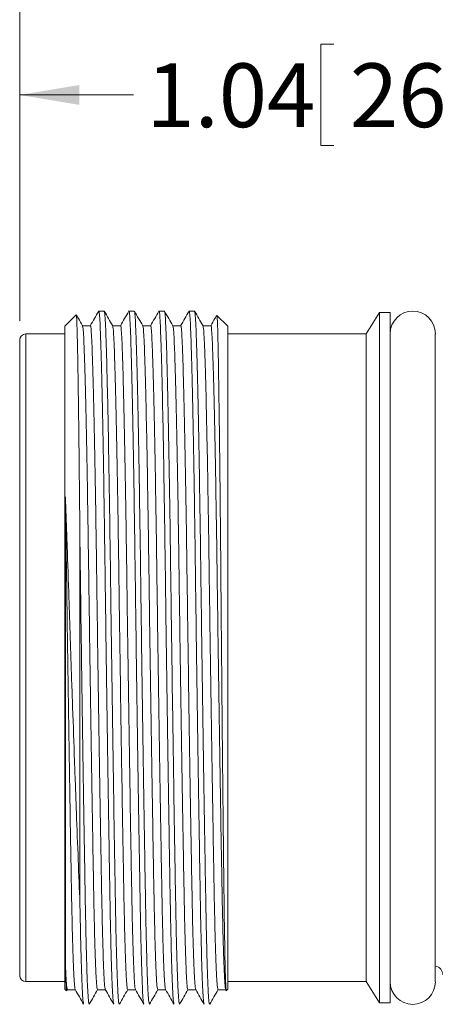
# Model space of a CAD drawing. Units: inches. Extents: x 0.4 to 16.6, y 0.2 to 10.8.
# Drawn here: x 5.2 to 6.3, y 5.7 to 8.3 of the extents above; entities that cross this region are included whole.
import ezdxf

# ---------------------------------------------------------------- set-up
doc = ezdxf.new("R2010")
doc.units = ezdxf.units.IN
doc.header["$MEASUREMENT"] = 0
doc.styles.add('SLDTEXTSTYLE0', font='TXT', dxfattribs={"width": 0.75})
doc.dimstyles.new('SLDDIMSTYLE1', dxfattribs={"dimtxt": 0.166667, "dimasz": 0.156, "dimexe": 0, "dimexo": 0.0625, "dimgap": 0.041667, "dimtad": 0, "dimtih": 1, "dimtoh": 1, "dimlfac": 0.5, "dimrnd": 1e-09, "dimzin": 12, "dimdsep": 46, "dimtxsty": 'SLDTEXTSTYLE0', "dimsah": 1, "dimcen": 0.09, "dimadec": 0, "dimazin": 3, "dimtfac": 1, "dimtofl": 0, "dimtmove": 0, "dimatfit": 3, "dimfxl": 0, "dimfrac": 2, "dimtolj": 1, "dimtzin": 12, "dimarcsym": 0})

# ---------------------------------------------------------------- blocks, each defined once
blk = doc.blocks.new('_D_2')
at = {"color": 16, "linetype": 'Continuous', "lineweight": 0}
for p, q in [((5.2411, 7.5156), (5.2411, 8.9826)), ((6.4532, 8.99), (6.4194, 8.99)), ((6.4194, 8.99), (6.4194, 8.7252)), ((6.9686, 8.99), (7.0024, 8.99)), ((7.0024, 8.99), (7.0024, 8.7252)), ((7.5088, 7.9217), (7.5088, 8.9826)), ((5.2411, 8.8576), (5.9294, 8.8576)), ((7.5088, 8.8576), (7.0615, 8.8576)), ((6.4194, 8.7252), (6.4532, 8.7252)), ((7.0024, 8.7252), (6.9686, 8.7252))]:
    blk.add_line(p, q, dxfattribs=at)
for points in [[(5.2411, 8.8576), (5.3971, 8.8316), (5.3971, 8.8836)], [(7.5088, 8.8576), (7.3528, 8.8836), (7.3528, 8.8316)]]:
    blk.add_solid(points, dxfattribs=at)
at = {"color": 16, "linetype": 'Continuous', "lineweight": 0, "char_height": 0.16667, "attachment_point": 1, "style": 'SLDTEXTSTYLE0'}
for s, insert in [('1.13', (5.9632, 8.94)), ('28.8', (6.4955, 8.94))]:
    blk.add_mtext(s, dxfattribs=dict(at, insert=insert))
blk = doc.blocks.new('_D_3')
at = {"color": 16, "linetype": 'Continuous', "lineweight": 0}
for p, q in [((6.0622, 8.2381), (6.0284, 8.2381)), ((6.0284, 8.2381), (6.0284, 7.9733)), ((6.5776, 8.2381), (6.6114, 8.2381)), ((6.6114, 8.2381), (6.6114, 7.9733)), ((5.2411, 7.5156), (5.2411, 8.2307)), ((7.312, 7.9217), (7.312, 8.2307)), ((5.2411, 8.1057), (5.5384, 8.1057)), ((7.312, 8.1057), (6.6706, 8.1057)), ((6.0284, 7.9733), (6.0622, 7.9733)), ((6.6114, 7.9733), (6.5776, 7.9733))]:
    blk.add_line(p, q, dxfattribs=at)
for points in [[(5.2411, 8.1057), (5.3971, 8.0797), (5.3971, 8.1317)], [(7.312, 8.1057), (7.156, 8.1317), (7.156, 8.0797)]]:
    blk.add_solid(points, dxfattribs=at)
at = {"color": 16, "linetype": 'Continuous', "lineweight": 0, "char_height": 0.16667, "attachment_point": 1, "style": 'SLDTEXTSTYLE0'}
for s, insert in [('1.04', (5.5722, 8.1882)), ('26.3', (6.1045, 8.1882))]:
    blk.add_mtext(s, dxfattribs=dict(at, insert=insert))
blk = doc.blocks.new('_D_5')
at = {"color": 11, "linetype": 'Continuous', "lineweight": 0}
for p, q in [((7.8388, 6.33), (7.8388, 4.8258)), ((7.5088, 5.349), (7.5088, 4.8258)), ((6.5891, 5.0832), (6.5553, 5.0832)), ((6.5553, 5.0832), (6.5553, 4.8184)), ((6.9813, 5.0832), (7.0151, 5.0832)), ((7.0151, 5.0832), (7.0151, 4.8184)), ((7.5088, 4.9508), (7.0743, 4.9508)), ((7.8388, 4.9508), (7.5088, 4.9508)), ((6.5553, 4.8184), (6.5891, 4.8184)), ((7.0151, 4.8184), (6.9813, 4.8184))]:
    blk.add_line(p, q, dxfattribs=at)
for points in [[(7.5088, 4.9508), (7.6648, 4.9248), (7.6648, 4.9768)], [(7.8388, 4.9508), (7.6828, 4.9768), (7.6828, 4.9248)]]:
    blk.add_solid(points, dxfattribs=at)
at = {"color": 11, "linetype": 'Continuous', "lineweight": 0, "char_height": 0.16667, "attachment_point": 1, "style": 'SLDTEXTSTYLE0'}
for s, insert in [('.17', (6.2223, 5.0332)), ('4.2', (6.6314, 5.0332))]:
    blk.add_mtext(s, dxfattribs=dict(at, insert=insert))

msp = doc.modelspace()

# ---------------------------------------------------------------- linework, layer by layer
at = {"color": 7, "linetype": 'Continuous', "lineweight": 15}
for p, q in [((5.462, 7.5408), (5.4479, 7.5408)), ((5.5408, 7.5408), (5.5266, 7.5408)), ((5.6195, 7.5408), (5.6054, 7.5408)), ((5.6982, 7.5408), (5.6841, 7.5408)), ((5.3886, 7.5309), (5.3592, 7.5014)), ((5.7851, 7.5014), (5.7569, 7.5297)), ((6.182, 7.5369), (6.1471, 7.4814)), ((6.2096, 7.5369), (6.182, 7.5369)), ((6.182, 6.6353), (6.182, 7.5369)), ((6.2096, 6.6353), (6.2096, 7.5369)), ((5.3592, 6.6353), (5.3592, 7.5014)), ((5.7851, 6.6353), (5.7851, 7.5014)), ((5.2411, 6.6353), (5.2411, 7.4656)), ((5.3592, 7.4814), (5.2568, 7.4814)), ((5.2568, 6.6353), (5.2568, 7.4814)), ((6.1471, 7.4814), (5.7851, 7.4814)), ((6.1471, 6.6353), (6.1471, 7.4814)), ((6.3277, 5.7888), (6.3277, 7.4818)), ((5.3986, 5.995), (5.3986, 6.9433)), ((5.2411, 5.805), (5.2411, 6.6353)), ((5.2568, 5.7892), (5.2568, 6.6353)), ((5.3592, 5.7692), (5.3592, 6.6353)), ((5.7851, 5.7692), (5.7851, 6.6353)), ((6.1471, 5.7892), (6.1471, 6.6353)), ((6.182, 5.7337), (6.182, 6.6353)), ((6.2096, 5.7337), (6.2096, 6.6353)), ((5.2568, 5.7892), (5.3592, 5.7892)), ((5.7851, 5.7892), (6.1471, 5.7892)), ((6.1471, 5.7892), (6.182, 5.7337)), ((5.3592, 5.7692), (5.3635, 5.7648)), ((5.3643, 5.7649), (5.3662, 5.7681)), ((5.7817, 5.7657), (5.7851, 5.7692)), ((5.4227, 5.7298), (5.4229, 5.731)), ((6.182, 5.7337), (6.2096, 5.7337))]:
    msp.add_line(p, q, dxfattribs=at)
at = {"color": 7, "linetype": 'Continuous', "lineweight": 15, "flags": 128}
for points in [[(5.426, 7.5028), (5.4156, 7.5028), (5.4054, 7.5028)], [(5.5047, 7.5028), (5.4943, 7.5028), (5.4841, 7.5028)], [(5.5834, 7.5028), (5.5731, 7.5028), (5.5629, 7.5028)], [(5.6622, 7.5028), (5.6518, 7.5028), (5.6416, 7.5028)], [(5.7409, 7.5028), (5.7305, 7.5028), (5.7203, 7.5028)], [(5.3658, 5.7678), (5.3762, 5.7678), (5.3864, 5.7678)], [(5.4446, 5.7678), (5.455, 5.7678), (5.4652, 5.7678)], [(5.5233, 5.7678), (5.5337, 5.7678), (5.5439, 5.7678)], [(5.6021, 5.7678), (5.6124, 5.7678), (5.6226, 5.7678)], [(5.6808, 5.7678), (5.6912, 5.7678), (5.7014, 5.7678)], [(5.7595, 5.7678), (5.7699, 5.7678), (5.7803, 5.7678)]]:
    msp.add_lwpolyline(points, dxfattribs=at)
at = {"color": 7, "linetype": 'Continuous', "lineweight": 15}
for centre, radius, start, end in [((6.2687, 7.4818), 0.0591, 0, 180), ((5.2568, 7.4656), 0.0157, 90, 180), ((6.3238, 5.8066), 0.0236, 0, 80.4059), ((5.2568, 5.805), 0.0157, 180, 270), ((6.2687, 5.7888), 0.0591, 180, 0)]:
    msp.add_arc(centre, radius, start, end, dxfattribs=at)
for points, knots in [([(5.4476, 7.5406), (5.4439, 7.5342), (5.4366, 7.5216), (5.4293, 7.5089), (5.4256, 7.5026)], [0, 0, 0, 0, 0.500004, 1, 1, 1, 1]), ([(5.487, 5.7314), (5.4865, 5.7325), (5.4855, 5.7352), (5.4839, 5.7583), (5.4821, 5.797), (5.4804, 5.8506), (5.4788, 5.9165), (5.4773, 5.9933), (5.4758, 6.0805), (5.4742, 6.1783), (5.4725, 6.2857), (5.4708, 6.4002), (5.469, 6.519), (5.4673, 6.6388), (5.4657, 6.7564), (5.4642, 6.8703), (5.4627, 6.9804), (5.4611, 7.0864), (5.4594, 7.1864), (5.4576, 7.2775), (5.4559, 7.3572), (5.4542, 7.4235), (5.4526, 7.4751), (5.4511, 7.5126), (5.4496, 7.5341), (5.4485, 7.5432), (5.4479, 7.5406), (5.4479, 7.5406)], [0, 0, 0, 0, 0.033448, 0.076353, 0.119258, 0.161783, 0.203568, 0.244289, 0.28501, 0.326794, 0.369319, 0.412225, 0.45513, 0.497655, 0.539439, 0.580161, 0.620882, 0.662666, 0.705191, 0.748097, 0.791002, 0.833527, 0.875311, 0.916032, 0.956754, 0.998538, 1, 1, 1, 1]), ([(5.4843, 7.5025), (5.4806, 7.5089), (5.4733, 7.5215), (5.466, 7.5342), (5.4623, 7.5405)], [0, 0, 0, 0, 0.499996, 1, 1, 1, 1]), ([(5.4623, 7.5396), (5.4628, 7.5381), (5.4638, 7.5348), (5.4652, 7.5118), (5.4667, 7.4749), (5.4683, 7.423), (5.47, 7.3567), (5.4718, 7.2769), (5.4735, 7.1857), (5.4752, 7.0856), (5.4768, 6.9796), (5.4783, 6.8694), (5.4798, 6.7555), (5.4814, 6.6379), (5.4831, 6.5181), (5.4849, 6.3994), (5.4866, 6.2848), (5.4883, 6.1775), (5.49, 6.0798), (5.4914, 5.9927), (5.4929, 5.916), (5.4945, 5.8501), (5.4963, 5.7967), (5.498, 5.758), (5.4997, 5.734), (5.5008, 5.7314), (5.5014, 5.7301)], [0, 0, 0, 0, 0.035726, 0.076457, 0.117187, 0.158981, 0.201516, 0.244431, 0.287346, 0.329881, 0.371675, 0.412405, 0.453136, 0.49493, 0.537465, 0.58038, 0.623295, 0.66583, 0.707624, 0.748354, 0.789085, 0.830879, 0.873414, 0.916329, 0.959244, 1, 1, 1, 1]), ([(5.5263, 7.5406), (5.5227, 7.5342), (5.5154, 7.5216), (5.508, 7.5089), (5.5044, 7.5026)], [0, 0, 0, 0, 0.500004, 1, 1, 1, 1]), ([(5.5657, 5.7314), (5.5653, 5.7325), (5.5642, 5.7352), (5.5626, 5.7583), (5.5609, 5.797), (5.5592, 5.8506), (5.5575, 5.9165), (5.5561, 5.9933), (5.5546, 6.0805), (5.5529, 6.1783), (5.5512, 6.2857), (5.5495, 6.4002), (5.5477, 6.519), (5.546, 6.6388), (5.5444, 6.7564), (5.5429, 6.8703), (5.5414, 6.9804), (5.5398, 7.0864), (5.5381, 7.1864), (5.5364, 7.2775), (5.5346, 7.3572), (5.5329, 7.4235), (5.5313, 7.4751), (5.5298, 7.5126), (5.5283, 7.5341), (5.5272, 7.5432), (5.5267, 7.5406), (5.5266, 7.5406)], [0, 0, 0, 0, 0.033448, 0.076353, 0.119258, 0.161783, 0.203568, 0.244289, 0.28501, 0.326794, 0.369319, 0.412225, 0.45513, 0.497655, 0.539439, 0.580161, 0.620882, 0.662666, 0.705191, 0.748097, 0.791002, 0.833527, 0.875311, 0.916032, 0.956754, 0.998538, 1, 1, 1, 1]), ([(5.563, 7.5025), (5.5594, 7.5089), (5.552, 7.5215), (5.5447, 7.5342), (5.5411, 7.5405)], [0, 0, 0, 0, 0.499996, 1, 1, 1, 1]), ([(5.5411, 7.5396), (5.5415, 7.5381), (5.5425, 7.5348), (5.5439, 7.5118), (5.5454, 7.4749), (5.547, 7.423), (5.5487, 7.3567), (5.5505, 7.2769), (5.5522, 7.1857), (5.5539, 7.0856), (5.5556, 6.9796), (5.5571, 6.8694), (5.5585, 6.7555), (5.5602, 6.6379), (5.5619, 6.5181), (5.5636, 6.3994), (5.5654, 6.2848), (5.5671, 6.1775), (5.5687, 6.0798), (5.5702, 5.9927), (5.5717, 5.916), (5.5733, 5.8501), (5.575, 5.7967), (5.5767, 5.758), (5.5785, 5.734), (5.5796, 5.7314), (5.5801, 5.7301)], [0, 0, 0, 0, 0.035726, 0.076457, 0.117187, 0.158981, 0.201516, 0.244431, 0.287346, 0.329881, 0.371675, 0.412405, 0.453136, 0.49493, 0.537465, 0.58038, 0.623295, 0.66583, 0.707624, 0.748354, 0.789085, 0.830879, 0.873414, 0.916329, 0.959244, 1, 1, 1, 1]), ([(5.6051, 7.5406), (5.6014, 7.5342), (5.5941, 7.5216), (5.5868, 7.5089), (5.5831, 7.5026)], [0, 0, 0, 0, 0.500004, 1, 1, 1, 1]), ([(5.6444, 5.7314), (5.644, 5.7325), (5.643, 5.7352), (5.6414, 5.7583), (5.6396, 5.797), (5.6379, 5.8506), (5.6363, 5.9165), (5.6348, 5.9933), (5.6333, 6.0805), (5.6317, 6.1783), (5.63, 6.2857), (5.6282, 6.4002), (5.6265, 6.519), (5.6248, 6.6388), (5.6232, 6.7564), (5.6217, 6.8703), (5.6202, 6.9804), (5.6186, 7.0864), (5.6169, 7.1864), (5.6151, 7.2775), (5.6134, 7.3572), (5.6117, 7.4235), (5.61, 7.4751), (5.6085, 7.5126), (5.6071, 7.5341), (5.606, 7.5432), (5.6054, 7.5406), (5.6054, 7.5406)], [0, 0, 0, 0, 0.033448, 0.076353, 0.119258, 0.161783, 0.203568, 0.244289, 0.28501, 0.326794, 0.369319, 0.412225, 0.45513, 0.497655, 0.539439, 0.580161, 0.620882, 0.662666, 0.705191, 0.748097, 0.791002, 0.833527, 0.875311, 0.916032, 0.956754, 0.998538, 1, 1, 1, 1]), ([(5.6418, 7.5025), (5.6381, 7.5089), (5.6308, 7.5215), (5.6235, 7.5342), (5.6198, 7.5405)], [0, 0, 0, 0, 0.499996, 1, 1, 1, 1]), ([(5.6198, 7.5396), (5.6203, 7.5381), (5.6213, 7.5348), (5.6227, 7.5118), (5.6242, 7.4749), (5.6258, 7.423), (5.6275, 7.3567), (5.6292, 7.2769), (5.631, 7.1857), (5.6327, 7.0856), (5.6343, 6.9796), (5.6358, 6.8694), (5.6373, 6.7555), (5.6389, 6.6379), (5.6406, 6.5181), (5.6424, 6.3994), (5.6441, 6.2848), (5.6458, 6.1775), (5.6474, 6.0798), (5.6489, 5.9927), (5.6504, 5.916), (5.652, 5.8501), (5.6537, 5.7967), (5.6555, 5.758), (5.6572, 5.734), (5.6583, 5.7314), (5.6589, 5.7301)], [0, 0, 0, 0, 0.035726, 0.076457, 0.117187, 0.158981, 0.201516, 0.244431, 0.287346, 0.329881, 0.371675, 0.412405, 0.453136, 0.49493, 0.537465, 0.58038, 0.623295, 0.66583, 0.707624, 0.748354, 0.789085, 0.830879, 0.873414, 0.916329, 0.959244, 1, 1, 1, 1]), ([(5.6838, 7.5406), (5.6802, 7.5342), (5.6728, 7.5216), (5.6655, 7.5089), (5.6619, 7.5026)], [0, 0, 0, 0, 0.500004, 1, 1, 1, 1]), ([(5.7232, 5.7314), (5.7227, 5.7325), (5.7217, 5.7352), (5.7201, 5.7583), (5.7183, 5.797), (5.7166, 5.8506), (5.715, 5.9165), (5.7135, 5.9933), (5.712, 6.0805), (5.7104, 6.1783), (5.7087, 6.2857), (5.707, 6.4002), (5.7052, 6.519), (5.7035, 6.6388), (5.7019, 6.7564), (5.7004, 6.8703), (5.6989, 6.9804), (5.6973, 7.0864), (5.6956, 7.1864), (5.6938, 7.2775), (5.6921, 7.3572), (5.6904, 7.4235), (5.6888, 7.4751), (5.6873, 7.5126), (5.6858, 7.5341), (5.6847, 7.5432), (5.6841, 7.5406), (5.6841, 7.5406)], [0, 0, 0, 0, 0.033448, 0.076353, 0.119258, 0.161783, 0.203568, 0.244289, 0.28501, 0.326794, 0.369319, 0.412225, 0.45513, 0.497655, 0.539439, 0.580161, 0.620882, 0.662666, 0.705191, 0.748097, 0.791002, 0.833527, 0.875311, 0.916032, 0.956754, 0.998538, 1, 1, 1, 1]), ([(5.7205, 7.5025), (5.7168, 7.5089), (5.7095, 7.5215), (5.7022, 7.5342), (5.6985, 7.5405)], [0, 0, 0, 0, 0.499996, 1, 1, 1, 1]), ([(5.6985, 7.5396), (5.699, 7.5381), (5.7, 7.5348), (5.7014, 7.5118), (5.7029, 7.4749), (5.7045, 7.423), (5.7062, 7.3567), (5.708, 7.2769), (5.7097, 7.1857), (5.7114, 7.0856), (5.7131, 6.9796), (5.7145, 6.8694), (5.716, 6.7555), (5.7176, 6.6379), (5.7193, 6.5181), (5.7211, 6.3994), (5.7228, 6.2848), (5.7246, 6.1775), (5.7262, 6.0798), (5.7277, 5.9927), (5.7291, 5.916), (5.7308, 5.8501), (5.7325, 5.7967), (5.7342, 5.758), (5.736, 5.734), (5.7371, 5.7314), (5.7376, 5.7301)], [0, 0, 0, 0, 0.035726, 0.076457, 0.117187, 0.158981, 0.201516, 0.244431, 0.287346, 0.329881, 0.371675, 0.412405, 0.453136, 0.49493, 0.537465, 0.58038, 0.623295, 0.66583, 0.707624, 0.748354, 0.789085, 0.830879, 0.873414, 0.916329, 0.959244, 1, 1, 1, 1]), ([(5.3986, 6.9433), (5.3983, 6.9753), (5.3978, 7.0303), (5.397, 7.1039), (5.3964, 7.1661), (5.3957, 7.2246), (5.395, 7.2795), (5.3943, 7.3302), (5.3936, 7.3759), (5.3929, 7.4158), (5.3922, 7.4503), (5.3916, 7.4793), (5.3909, 7.502), (5.3903, 7.5185), (5.3897, 7.5281), (5.3892, 7.532), (5.3889, 7.5308), (5.3889, 7.5306)], [0, 0, 0, 0, 0.093889, 0.161691, 0.229965, 0.298003, 0.366041, 0.436056, 0.50607, 0.574108, 0.642146, 0.712161, 0.782176, 0.849979, 0.918263, 0.985673, 1, 1, 1, 1]), ([(5.4055, 7.5025), (5.4019, 7.5089), (5.3964, 7.5183), (5.391, 7.5278), (5.3892, 7.5309)], [0, 0, 0, 0, 0.671, 1, 1, 1, 1]), ([(5.7561, 7.5293), (5.7546, 7.5267), (5.7494, 7.5178), (5.7443, 7.5089), (5.7406, 7.5026)], [0, 0, 0, 0, 0.289934, 1, 1, 1, 1]), ([(5.7566, 7.5293), (5.7566, 7.5295), (5.7569, 7.53), (5.7574, 7.5248), (5.7581, 7.5136), (5.7587, 7.4957), (5.7593, 7.4715), (5.76, 7.4412), (5.7606, 7.4055), (5.7613, 7.3645), (5.762, 7.3178), (5.7627, 7.2664), (5.7634, 7.211), (5.7641, 7.1523), (5.7648, 7.09), (5.7655, 7.0241), (5.7661, 6.9548), (5.7668, 6.8833), (5.7674, 6.8106), (5.768, 6.7377), (5.7687, 6.6643), (5.7693, 6.5904), (5.77, 6.5161), (5.7707, 6.4429), (5.7714, 6.3717), (5.7721, 6.303), (5.7728, 6.2366), (5.7735, 6.1725), (5.7741, 6.1111), (5.7748, 6.0536), (5.7754, 6.0008), (5.776, 5.9532), (5.7767, 5.9104), (5.7773, 5.8724), (5.778, 5.8396), (5.7787, 5.8124), (5.7794, 5.7915), (5.7801, 5.7762), (5.7808, 5.7681), (5.7813, 5.7637), (5.7815, 5.7658), (5.7815, 5.7659)], [0, 0, 0, 0, 0.007198, 0.03419, 0.061071, 0.087953, 0.115622, 0.14329, 0.170056, 0.196822, 0.224373, 0.251924, 0.278481, 0.305222, 0.33187, 0.358519, 0.385942, 0.413365, 0.439921, 0.466665, 0.493065, 0.519464, 0.54663, 0.573796, 0.600104, 0.626594, 0.652994, 0.679393, 0.706559, 0.733725, 0.760033, 0.786525, 0.812675, 0.838824, 0.865734, 0.892643, 0.918793, 0.944942, 0.971852, 0.998761, 1, 1, 1, 1]), ([(5.4055, 7.5016), (5.406, 7.5001), (5.407, 7.4971), (5.4084, 7.4751), (5.4099, 7.4398), (5.4115, 7.3901), (5.4132, 7.3265), (5.415, 7.2501), (5.4167, 7.1628), (5.4184, 7.0669), (5.42, 6.9654), (5.4215, 6.8599), (5.423, 6.7507), (5.4246, 6.638), (5.4263, 6.5233), (5.4281, 6.4095), (5.4298, 6.2998), (5.4315, 6.1969), (5.4331, 6.1033), (5.4346, 6.0198), (5.4361, 5.9463), (5.4377, 5.8832), (5.4394, 5.832), (5.4412, 5.7949), (5.4429, 5.7719), (5.444, 5.7693), (5.4446, 5.7681)], [0, 0, 0, 0, 0.035342, 0.076083, 0.116824, 0.158629, 0.201175, 0.244101, 0.287027, 0.329573, 0.371378, 0.412119, 0.45286, 0.494665, 0.537211, 0.580137, 0.623064, 0.66561, 0.707415, 0.748156, 0.788897, 0.830702, 0.873248, 0.916174, 0.9591, 1, 1, 1, 1]), ([(5.426, 7.5026), (5.426, 7.5026), (5.4266, 7.5051), (5.4276, 7.4963), (5.4291, 7.4757), (5.4306, 7.4397), (5.4322, 7.3903), (5.4339, 7.3267), (5.4357, 7.2503), (5.4374, 7.163), (5.4391, 7.0672), (5.4408, 6.9656), (5.4423, 6.8601), (5.4437, 6.751), (5.4454, 6.6383), (5.4471, 6.5236), (5.4488, 6.4098), (5.4506, 6.3001), (5.4523, 6.1972), (5.4539, 6.1035), (5.4554, 6.02), (5.4569, 5.9465), (5.4585, 5.8834), (5.4602, 5.8321), (5.4619, 5.7951), (5.4636, 5.773), (5.4646, 5.7705), (5.465, 5.7694)], [0, 0, 0, 0, 0.001547, 0.043345, 0.08408, 0.124814, 0.166612, 0.209151, 0.252071, 0.29499, 0.337529, 0.379327, 0.420062, 0.460796, 0.502595, 0.545134, 0.588053, 0.630972, 0.673511, 0.71531, 0.756044, 0.796778, 0.838577, 0.881116, 0.924035, 0.966954, 1, 1, 1, 1]), ([(5.4843, 7.5016), (5.4847, 7.5001), (5.4857, 7.4971), (5.4871, 7.4751), (5.4886, 7.4398), (5.4902, 7.3901), (5.4919, 7.3265), (5.4937, 7.2501), (5.4954, 7.1628), (5.4971, 7.0669), (5.4988, 6.9654), (5.5003, 6.8599), (5.5017, 6.7507), (5.5034, 6.638), (5.5051, 6.5233), (5.5068, 6.4095), (5.5086, 6.2998), (5.5103, 6.1969), (5.5119, 6.1033), (5.5134, 6.0198), (5.5149, 5.9463), (5.5165, 5.8832), (5.5182, 5.832), (5.5199, 5.7949), (5.5217, 5.7719), (5.5228, 5.7693), (5.5233, 5.7681)], [0, 0, 0, 0, 0.035342, 0.076083, 0.116824, 0.158629, 0.201175, 0.244101, 0.287027, 0.329573, 0.371378, 0.412119, 0.45286, 0.494665, 0.537211, 0.580137, 0.623064, 0.66561, 0.707415, 0.748156, 0.788897, 0.830702, 0.873248, 0.916174, 0.9591, 1, 1, 1, 1]), ([(5.5047, 7.5026), (5.5047, 7.5026), (5.5053, 7.5051), (5.5064, 7.4963), (5.5079, 7.4757), (5.5094, 7.4397), (5.511, 7.3903), (5.5127, 7.3267), (5.5144, 7.2503), (5.5162, 7.163), (5.5179, 7.0672), (5.5195, 6.9656), (5.521, 6.8601), (5.5225, 6.751), (5.5241, 6.6383), (5.5258, 6.5236), (5.5276, 6.4098), (5.5293, 6.3001), (5.531, 6.1972), (5.5326, 6.1035), (5.5341, 6.02), (5.5356, 5.9465), (5.5372, 5.8834), (5.5389, 5.8321), (5.5407, 5.7951), (5.5423, 5.773), (5.5433, 5.7705), (5.5438, 5.7694)], [0, 0, 0, 0, 0.001547, 0.043345, 0.08408, 0.124814, 0.166612, 0.209151, 0.252071, 0.29499, 0.337529, 0.379327, 0.420062, 0.460796, 0.502595, 0.545134, 0.588053, 0.630972, 0.673511, 0.71531, 0.756044, 0.796778, 0.838577, 0.881116, 0.924035, 0.966954, 1, 1, 1, 1]), ([(5.563, 7.5016), (5.5635, 7.5001), (5.5645, 7.4971), (5.5659, 7.4751), (5.5674, 7.4398), (5.569, 7.3901), (5.5707, 7.3265), (5.5724, 7.2501), (5.5742, 7.1628), (5.5759, 7.0669), (5.5775, 6.9654), (5.579, 6.8599), (5.5805, 6.7507), (5.5821, 6.638), (5.5838, 6.5233), (5.5856, 6.4095), (5.5873, 6.2998), (5.589, 6.1969), (5.5906, 6.1033), (5.5921, 6.0198), (5.5936, 5.9463), (5.5952, 5.8832), (5.5969, 5.832), (5.5987, 5.7949), (5.6004, 5.7719), (5.6015, 5.7693), (5.6021, 5.7681)], [0, 0, 0, 0, 0.035342, 0.076083, 0.116824, 0.158629, 0.201175, 0.244101, 0.287027, 0.329573, 0.371378, 0.412119, 0.45286, 0.494665, 0.537211, 0.580137, 0.623064, 0.66561, 0.707415, 0.748156, 0.788897, 0.830702, 0.873248, 0.916174, 0.9591, 1, 1, 1, 1]), ([(5.5834, 7.5026), (5.5835, 7.5026), (5.584, 7.5051), (5.5851, 7.4963), (5.5866, 7.4757), (5.5881, 7.4397), (5.5897, 7.3903), (5.5914, 7.3267), (5.5932, 7.2503), (5.5949, 7.163), (5.5966, 7.0672), (5.5982, 6.9656), (5.5997, 6.8601), (5.6012, 6.751), (5.6028, 6.6383), (5.6045, 6.5236), (5.6063, 6.4098), (5.608, 6.3001), (5.6097, 6.1972), (5.6114, 6.1035), (5.6129, 6.02), (5.6143, 5.9465), (5.616, 5.8834), (5.6177, 5.8321), (5.6194, 5.7951), (5.621, 5.773), (5.6221, 5.7705), (5.6225, 5.7694)], [0, 0, 0, 0, 0.001547, 0.043345, 0.08408, 0.124814, 0.166612, 0.209151, 0.252071, 0.29499, 0.337529, 0.379327, 0.420062, 0.460796, 0.502595, 0.545134, 0.588053, 0.630972, 0.673511, 0.71531, 0.756044, 0.796778, 0.838577, 0.881116, 0.924035, 0.966954, 1, 1, 1, 1]), ([(5.6418, 7.5016), (5.6422, 7.5001), (5.6432, 7.4971), (5.6446, 7.4751), (5.6461, 7.4398), (5.6477, 7.3901), (5.6494, 7.3265), (5.6512, 7.2501), (5.6529, 7.1628), (5.6546, 7.0669), (5.6562, 6.9654), (5.6577, 6.8599), (5.6592, 6.7507), (5.6608, 6.638), (5.6625, 6.5233), (5.6643, 6.4095), (5.666, 6.2998), (5.6677, 6.1969), (5.6694, 6.1033), (5.6709, 6.0198), (5.6723, 5.9463), (5.674, 5.8832), (5.6757, 5.832), (5.6774, 5.7949), (5.6791, 5.7719), (5.6803, 5.7693), (5.6808, 5.7681)], [0, 0, 0, 0, 0.035342, 0.076083, 0.116824, 0.158629, 0.201175, 0.244101, 0.287027, 0.329573, 0.371378, 0.412119, 0.45286, 0.494665, 0.537211, 0.580137, 0.623064, 0.66561, 0.707415, 0.748156, 0.788897, 0.830702, 0.873248, 0.916174, 0.9591, 1, 1, 1, 1]), ([(5.6622, 7.5026), (5.6622, 7.5026), (5.6628, 7.5051), (5.6639, 7.4963), (5.6653, 7.4757), (5.6668, 7.4397), (5.6685, 7.3903), (5.6702, 7.3267), (5.6719, 7.2503), (5.6737, 7.163), (5.6754, 7.0672), (5.677, 6.9656), (5.6785, 6.8601), (5.68, 6.751), (5.6816, 6.6383), (5.6833, 6.5236), (5.685, 6.4098), (5.6868, 6.3001), (5.6885, 6.1972), (5.6901, 6.1035), (5.6916, 6.02), (5.6931, 5.9465), (5.6947, 5.8834), (5.6964, 5.8321), (5.6982, 5.7951), (5.6998, 5.773), (5.7008, 5.7705), (5.7012, 5.7694)], [0, 0, 0, 0, 0.001547, 0.043345, 0.08408, 0.124814, 0.166612, 0.209151, 0.252071, 0.29499, 0.337529, 0.379327, 0.420062, 0.460796, 0.502595, 0.545134, 0.588053, 0.630972, 0.673511, 0.71531, 0.756044, 0.796778, 0.838577, 0.881116, 0.924035, 0.966954, 1, 1, 1, 1]), ([(5.7205, 7.5016), (5.721, 7.5001), (5.7219, 7.4971), (5.7233, 7.4751), (5.7248, 7.4398), (5.7265, 7.3901), (5.7282, 7.3265), (5.7299, 7.2501), (5.7317, 7.1628), (5.7334, 7.0669), (5.735, 6.9654), (5.7365, 6.8599), (5.738, 6.7507), (5.7396, 6.638), (5.7413, 6.5233), (5.743, 6.4095), (5.7448, 6.2998), (5.7465, 6.1969), (5.7481, 6.1033), (5.7496, 6.0198), (5.7511, 5.9463), (5.7527, 5.8832), (5.7544, 5.832), (5.7562, 5.7949), (5.7579, 5.7719), (5.759, 5.7693), (5.7595, 5.7681)], [0, 0, 0, 0, 0.035342, 0.076083, 0.116824, 0.158629, 0.201175, 0.244101, 0.287027, 0.329573, 0.371378, 0.412119, 0.45286, 0.494665, 0.537211, 0.580137, 0.623064, 0.66561, 0.707415, 0.748156, 0.788897, 0.830702, 0.873248, 0.916174, 0.9591, 1, 1, 1, 1]), ([(5.7409, 7.5026), (5.7409, 7.5026), (5.7415, 7.5051), (5.7426, 7.4963), (5.7441, 7.4757), (5.7456, 7.4397), (5.7472, 7.3903), (5.7489, 7.3267), (5.7507, 7.2503), (5.7524, 7.163), (5.7541, 7.0672), (5.7557, 6.9656), (5.7572, 6.8601), (5.7587, 6.751), (5.7603, 6.6383), (5.762, 6.5236), (5.7638, 6.4098), (5.7655, 6.3001), (5.7672, 6.1972), (5.7688, 6.1035), (5.7703, 6.02), (5.7718, 5.9465), (5.7734, 5.8834), (5.7751, 5.8321), (5.7769, 5.795), (5.7786, 5.7719), (5.7797, 5.7693), (5.7803, 5.7681)], [0, 0, 0, 0, 0.001535, 0.043003, 0.083417, 0.12383, 0.165299, 0.207503, 0.250083, 0.292664, 0.334868, 0.376337, 0.41675, 0.457163, 0.498632, 0.540836, 0.583417, 0.625998, 0.668201, 0.70967, 0.750083, 0.790497, 0.831966, 0.874169, 0.91675, 0.959331, 1, 1, 1, 1]), ([(5.3606, 7.0553), (5.3611, 7.0226), (5.3621, 6.958), (5.3636, 6.8546), (5.365, 6.7483), (5.3666, 6.6374), (5.3683, 6.5236), (5.3701, 6.4098), (5.3718, 6.3001), (5.3735, 6.1972), (5.3751, 6.1035), (5.3766, 6.02), (5.3781, 5.9465), (5.3797, 5.8834), (5.3814, 5.8321), (5.3832, 5.7951), (5.3848, 5.773), (5.3858, 5.7705), (5.3863, 5.7694)], [0, 0, 0, 0, 0.061781, 0.121998, 0.182391, 0.24431, 0.308938, 0.374144, 0.439349, 0.503977, 0.56748, 0.629367, 0.691253, 0.754756, 0.819384, 0.884589, 0.949795, 1, 1, 1, 1]), ([(5.3606, 7.0553), (5.3614, 7.0347), (5.3622, 7.0137), (5.3638, 6.9706), (5.3646, 6.9486), (5.3669, 6.882), (5.3683, 6.8366), (5.3706, 6.7671), (5.3714, 6.7437), (5.3729, 6.6965), (5.3737, 6.6725), (5.3754, 6.6247), (5.3762, 6.6008), (5.3778, 6.553), (5.3787, 6.529), (5.3812, 6.4578), (5.3828, 6.4113), (5.3853, 6.3429), (5.3861, 6.3204), (5.3877, 6.2757), (5.3886, 6.2535), (5.391, 6.1883), (5.3926, 6.1468), (5.3957, 6.0675), (5.3971, 6.0299), (5.3986, 5.995)], [0, 0, 0, 0, 0.0625, 0.0625, 0.125, 0.125, 0.25, 0.25, 0.3125, 0.3125, 0.375, 0.375, 0.4375, 0.4375, 0.5, 0.5, 0.625, 0.625, 0.6875, 0.6875, 0.75, 0.75, 0.875, 0.875, 1, 1, 1, 1]), ([(5.3606, 5.8381), (5.3606, 5.8619), (5.3606, 5.8915), (5.3606, 5.961), (5.3606, 6.0011), (5.3606, 6.0897), (5.3606, 6.1383), (5.3606, 6.2419), (5.3606, 6.2969), (5.3606, 6.4114), (5.3606, 6.4704), (5.3606, 6.5904), (5.3606, 6.651), (5.3606, 6.7715), (5.3606, 6.8311), (5.3606, 6.9177), (5.3606, 6.9462), (5.3606, 7.0017), (5.3606, 7.0288), (5.3606, 7.0553)], [0, 0, 0, 0, 0.125, 0.125, 0.25, 0.25, 0.375, 0.375, 0.5, 0.5, 0.625, 0.625, 0.75, 0.75, 0.875, 0.875, 0.9375, 0.9375, 1, 1, 1, 1]), ([(5.3986, 6.9433), (5.399, 6.9109), (5.3999, 6.8458), (5.4012, 6.7433), (5.4027, 6.6338), (5.4044, 6.5181), (5.4061, 6.3994), (5.4079, 6.2848), (5.4096, 6.1775), (5.4112, 6.0798), (5.4127, 5.9927), (5.4142, 5.916), (5.4158, 5.8501), (5.4175, 5.7967), (5.4193, 5.758), (5.421, 5.734), (5.4221, 5.7314), (5.4226, 5.7301)], [0, 0, 0, 0, 0.058824, 0.118303, 0.179125, 0.248256, 0.318004, 0.387753, 0.456883, 0.52481, 0.591008, 0.657206, 0.725133, 0.794263, 0.864012, 0.93376, 1, 1, 1, 1]), ([(5.4082, 5.7314), (5.4078, 5.7325), (5.4068, 5.7352), (5.4051, 5.7584), (5.4034, 5.797), (5.4017, 5.8507), (5.4001, 5.916), (5.3991, 5.9689), (5.3986, 5.995)], [0, 0, 0, 0, 0.1369183, 0.3125513, 0.4881843, 0.6622613, 0.8333075, 1, 1, 1, 1]), ([(5.3639, 5.7652), (5.3638, 5.7651), (5.3635, 5.765), (5.3628, 5.7729), (5.3617, 5.7929), (5.361, 5.8229), (5.3606, 5.8381)], [0, 0, 0, 0, 0.095677, 0.3022, 0.647596, 1, 1, 1, 1]), ([(5.3606, 5.8381), (5.3612, 5.8239), (5.3624, 5.7957), (5.3641, 5.7722), (5.3653, 5.7694), (5.3658, 5.7681)], [0, 0, 0, 0, 0.338443, 0.677046, 1, 1, 1, 1]), ([(5.3863, 5.7681), (5.3899, 5.7617), (5.3973, 5.7491), (5.4046, 5.7364), (5.4082, 5.73)], [0, 0, 0, 0, 0.499996, 1, 1, 1, 1]), ([(5.423, 5.7301), (5.4266, 5.7364), (5.4339, 5.7491), (5.4412, 5.7617), (5.4449, 5.7681)], [0, 0, 0, 0, 0.500004, 1, 1, 1, 1]), ([(5.465, 5.7681), (5.4687, 5.7617), (5.476, 5.7491), (5.4833, 5.7364), (5.487, 5.73)], [0, 0, 0, 0, 0.499996, 1, 1, 1, 1]), ([(5.5017, 5.7301), (5.5054, 5.7364), (5.5127, 5.7491), (5.52, 5.7617), (5.5236, 5.7681)], [0, 0, 0, 0, 0.5000041, 1, 1, 1, 1]), ([(5.5438, 5.7681), (5.5474, 5.7617), (5.5547, 5.7491), (5.5621, 5.7364), (5.5657, 5.73)], [0, 0, 0, 0, 0.499996, 1, 1, 1, 1]), ([(5.5804, 5.7301), (5.5841, 5.7364), (5.5914, 5.7491), (5.5987, 5.7617), (5.6024, 5.7681)], [0, 0, 0, 0, 0.500004, 1, 1, 1, 1]), ([(5.6225, 5.7681), (5.6262, 5.7617), (5.6335, 5.7491), (5.6408, 5.7364), (5.6444, 5.73)], [0, 0, 0, 0, 0.499996, 1, 1, 1, 1]), ([(5.6592, 5.7301), (5.6628, 5.7364), (5.6702, 5.7491), (5.6775, 5.7617), (5.6811, 5.7681)], [0, 0, 0, 0, 0.500004, 1, 1, 1, 1]), ([(5.7012, 5.7681), (5.7049, 5.7617), (5.7122, 5.7491), (5.7195, 5.7364), (5.7232, 5.73)], [0, 0, 0, 0, 0.499996, 1, 1, 1, 1]), ([(5.7379, 5.7301), (5.7416, 5.7364), (5.7489, 5.7491), (5.7562, 5.7617), (5.7599, 5.7681)], [0, 0, 0, 0, 0.500004, 1, 1, 1, 1])]:
    msp.add_open_spline(points, degree=3, knots=knots, dxfattribs=at)

# ---------------------------------------------------------------- dimensions: what is measured, and where the dimension line sits
at = {"color": 16, "linetype": 'Continuous', "lineweight": 0}
for base, p1, p2, picture, middle in [((7.5088, 8.8576), (5.2411, 7.4656), (7.5088, 7.8717), '_D_2', (6.4955, 8.8576)), ((5.2411, 8.1057), (7.312, 7.8717), (5.2411, 7.4656), '_D_3', (6.1045, 8.1057))]:
    dim = msp.add_linear_dim(base=base, p1=p1, p2=p2, dimstyle='SLDDIMSTYLE1', dxfattribs=at)
    dim.commit()
    dim.dimension.update_dxf_attribs({"geometry": picture, "text_midpoint": middle, "dimtype": 160})
at = {"color": 11, "linetype": 'Continuous', "lineweight": 0}
dim = msp.add_linear_dim(base=(7.8388085577, 4.9507970387), p1=(7.5088085577, 5.3989601952), p2=(7.8388085577, 6.3800207766), dimstyle='SLDDIMSTYLE1', dxfattribs=at)
dim.commit()
dim.dimension.update_dxf_attribs({"geometry": '_D_5', "text_midpoint": (6.631355203, 4.9507970387), "dimtype": 160})

doc.saveas('drawing.dxf')
